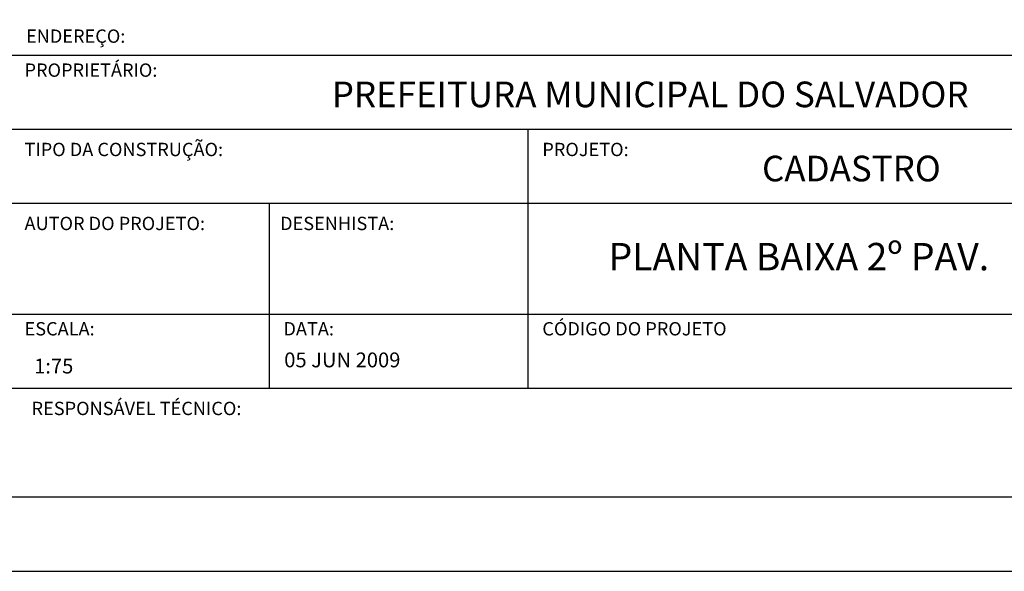
# Model space of a CAD drawing. Units: millimetres. Extents: x 352 to 791, y 45 to 224.
# Drawn here: x 773 to 783, y 179 to 185 of the extents above; entities that cross this region are included whole.
import ezdxf

# ---------------------------------------------------------------- set-up
doc = ezdxf.new("R2010")
doc.units = ezdxf.units.MM
doc.linetypes.add('HIDDEN', pattern=[0.375, 0.25, -0.125])
for name, color, linetype in [('DEMOLIR', 10, 'HIDDEN'), ('Janelas', 5, 'Continuous'), ('PAREDE', 7, 'Continuous'), ('TX-1', 2, 'Continuous'), ('TX-2', 7, 'Continuous')]:
    doc.layers.add(name, color=color, linetype=linetype)
doc.styles.add('ROMANS', font='ROMANS.SHX')

msp = doc.modelspace()

# ---------------------------------------------------------------- linework, layer by layer
at = {"layer": 'Janelas', "color": 7, "ltscale": 0.05}
for p, q in [((772.651, 184.5792), (785.8007, 184.5792)), ((772.651, 183.829), (785.8007, 183.829)), ((777.9236, 181.2033), (777.9236, 183.829)), ((772.651, 183.0788), (785.8007, 183.0788)), ((772.651, 183.0788), (785.8007, 183.0788)), ((775.2979, 183.0788), (775.2979, 181.2033)), ((772.651, 181.9535), (785.8007, 181.9535)), ((772.651, 181.2033), (785.8007, 181.2033))]:
    msp.add_line(p, q, dxfattribs=at)
msp.add_lwpolyline([(725.4257, 180.0978), (725.4257, 223.1478), (785.8007, 223.1478), (785.8007, 180.0978), (725.4257, 180.0978)], dxfattribs=at)
at = {"layer": 'PAREDE', "color": 8, "ltscale": 0.1}
msp.add_lwpolyline([(723.5507, 223.8978), (723.5507, 179.3478), (786.5507, 179.3478), (786.5507, 223.8978), (723.5507, 223.8978)], dxfattribs=at)

# ---------------------------------------------------------------- texts
at = {"layer": 'DEMOLIR', "color": 140, "style": 'ROMANS'}
for s, height, p in [('PREFEITURA MUNICIPAL DO SALVADOR', 0.259875, (775.9337, 184.053)), ('CADASTRO', 0.25988, (780.2969, 183.3014)), ('PLANTA BAIXA 2º PAV.', 0.277924, (778.7403, 182.3989))]:
    msp.add_text(s, height=height, dxfattribs=at).set_placement(p)
at = {"layer": 'TX-1', "color": 9, "style": 'ROMANS'}
for s, height, p in [('ENDEREÇO:', 0.13504, (772.8324, 184.706)), ('PROPRIETÁRIO:', 0.135036, (772.8174, 184.3614)), ('TIPO DA CONSTRUÇÃO:', 0.135036, (772.8174, 183.5571)), ('PROJETO:', 0.13504, (778.0688, 183.5571)), ('AUTOR DO PROJETO:', 0.135036, (772.8174, 182.8069)), ('DESENHISTA:', 0.135036, (775.409, 182.8069)), ('ESCALA:', 0.13504, (772.8174, 181.7391)), ('DATA:', 0.13504, (775.4431, 181.7391)), ('CÓDIGO DO PROJETO', 0.135036, (778.0688, 181.7391)), ('RESPONSÁVEL TÉCNICO:', 0.135036, (772.8889, 180.9314))]:
    msp.add_text(s, height=height, dxfattribs=at).set_placement(p)
at = {"layer": 'TX-2', "color": 9, "style": 'ROMANS'}
for s, p in [('05 JUN 2009', (775.4512, 181.416)), ('1:75', (772.9145, 181.3533))]:
    msp.add_text(s, height=0.15004, dxfattribs=at).set_placement(p)

doc.saveas('drawing.dxf')
